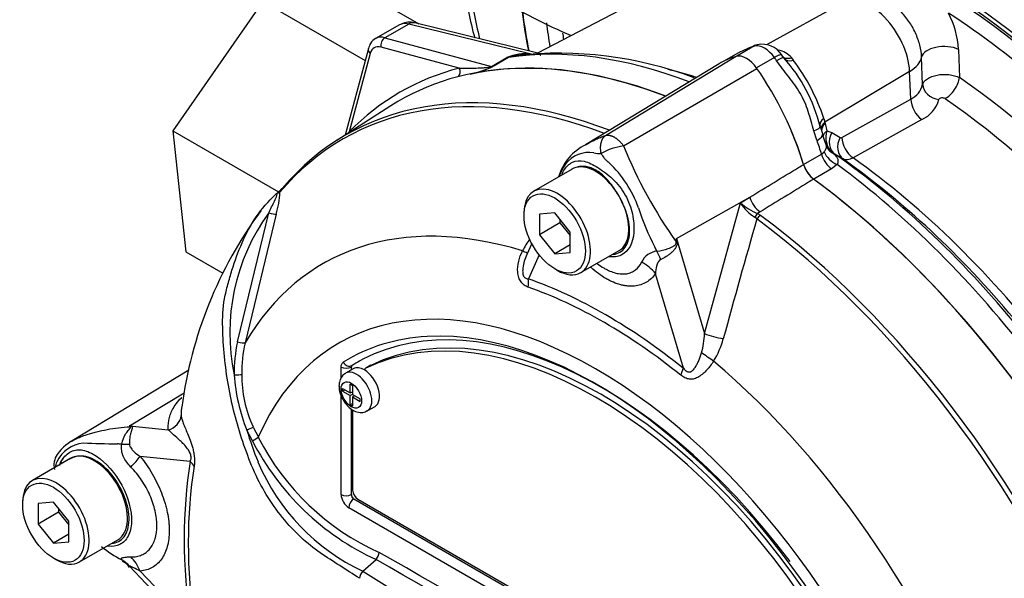
# Model space of a CAD drawing. Units: millimetres. Extents: x 0 to 594, y 0 to 420.
# Drawn here: x 385 to 397, y 363 to 370 of the extents above; entities that cross this region are included whole.
import ezdxf

# ---------------------------------------------------------------- set-up
doc = ezdxf.new("R2010")
doc.units = ezdxf.units.MM
for name, color, linetype in [('II0-55-ADPIMP4-S', 7, 'Continuous'), ('II2-01-STD', 7, 'Continuous'), ('II2-05-STD', 7, 'Continuous'), ('PART5', 7, 'Continuous'), ('TSH-1', 7, 'Continuous')]:
    doc.layers.add(name, color=color, linetype=linetype)

# ---------------------------------------------------------------- blocks, each defined once
blk = doc.blocks.new('SE6')
at = {"layer": 'II0-55-ADPIMP4-S', "color": 7, "linetype": 'Continuous'}
for p, q in [((389.397, 369.882), (390.005, 369.531)), ((388.21, 369.788), (387.173, 368.298)), ((388.21, 369.788), (389.388, 369.108)), ((387.173, 368.298), (388.39, 367.595)), ((387.173, 368.298), (387.323, 366.902)), ((387.323, 366.902), (387.749, 366.656))]:
    blk.add_line(p, q, dxfattribs=at)
at = {"layer": 'II2-01-STD', "color": 7, "linetype": 'Continuous'}
for p, q in [((394.93, 371.05), (391.374, 369.195)), ((394.892, 369.772), (394.011, 369.288)), ((389.89, 369.529), (389.615, 369.371)), ((391.285, 369.187), (389.89, 369.529)), ((391.391, 369.191), (389.96, 369.542)), ((389.784, 369.52), (389.509, 369.361)), ((389.615, 369.371), (390.844, 369.041)), ((389.425, 369.246), (389.158, 368.25)), ((389.446, 369.19), (389.205, 368.288)), ((390.473, 369.021), (389.571, 369.262)), ((393.71, 369.21), (393.526, 369.104)), ((393.872, 369.276), (393.67, 369.159)), ((393.904, 369.289), (393.874, 369.28)), ((396.222, 369.237), (396.234, 368.912)), ((390.844, 369.041), (391.022, 369.144)), ((391.038, 369.142), (390.861, 369.04)), ((394.103, 369.143), (393.897, 369.024)), ((394.21, 369.14), (394.186, 369.176)), ((394.301, 369.138), (394.32, 369.111)), ((395.81, 368.831), (395.798, 369.148)), ((395.66, 368.982), (394.684, 368.4)), ((395.674, 368.664), (395.66, 368.982)), ((394.881, 368.223), (395.674, 368.664)), ((394.67, 368.442), (394.684, 368.4)), ((394.684, 368.4), (394.688, 368.382)), ((395.802, 368.427), (395.009, 367.986)), ((394.593, 368.189), (394.557, 368.298)), ((394.688, 368.382), (394.706, 368.299)), ((394.706, 368.299), (394.764, 368.278)), ((394.764, 368.278), (394.861, 368.221)), ((394.702, 368.124), (394.658, 368.256)), ((394.645, 368.028), (394.676, 368.057)), ((394.439, 367.909), (394.645, 368.028)), ((394.798, 368.031), (394.777, 368.04)), ((394.895, 367.974), (394.798, 368.031)), ((394.761, 367.859), (394.555, 367.74)), ((394.825, 367.909), (394.761, 367.859))]:
    blk.add_line(p, q, dxfattribs=at)
for centre, radius, start, end in [((394.636, 376.112), 7.304, 239.3187, 246.839), ((395.18, 369.177), 1.044, 3.2954, 27.1873), ((389.901, 369.325), 0.225, 74.808, 115.954), ((393.963, 369.028), 0.268, 32.8665, 102.2745), ((391.242, 368.591), 0.595, 84.4465, 111.7387), ((391.615, 364.743), 4.45, 69.4338, 96.2666), ((394.148, 368.427), 0.893, 109.6985, 119.0877), ((393.944, 369.143), 0.151, 103.1728, 118.2746), ((394.104, 368.975), 0.256, 39.4947, 80.5053), ((392.87, 367.923), 1.809, 13.5311, 42.1948), ((392.566, 367.769), 2.209, 17.7196, 37.4129), ((390.28, 370.329), 1.414, 282.9899, 294.2547), ((395.564, 368.893), 0.254, 295.6869, 345.9067), ((395.635, 368.767), 0.379, 296.2024, 343.4114), ((401.005, 370.337), 6.679, 197.3435, 198.1489), ((395.014, 368.221), 0.318, 165.8903, 189.6598), ((394.894, 368.196), 0.194, 188.2173, 233.2036), ((394.869, 368.239), 0.0199, 243.8658, 303.8987), ((394.806, 368.146), 0.105, 192.0949, 222.7229), ((394.85, 368.194), 0.17, 224.6594, 244.7755)]:
    blk.add_arc(centre, radius, start, end, dxfattribs=at)
for centre, major_axis, ratio, start_param, end_param in [((395.767, 362.891), (4.448, -7.704), 0.57735, 0.832254, 2.309339), ((395.767, 362.891), (-4.417, 7.65), 0.57735, 3.974178, 5.4506), ((395.208, 369.216), (0.32, -0.554), 0.57735, 0.837758, 3.12925), ((395.811, 362.896), (-4.375, 7.578), 0.57735, 4.703504, 5.434547), ((396.433, 373.461), (3.729, 6.459), 0.57735, -3.798092, -3.718095), ((395.723, 362.845), (4.315, -7.473), 0.57735, -4.180475, -3.990231), ((389.956, 369.234), (0.176, -0.283), 0.576954, 2.599486, 3.123085), ((389.921, 369.38), (-0.04, -0.162), 0.691741, 3.141593, 3.742422), ((396.713, 373.299), (3.729, 6.459), 0.57735, -3.805985, -3.757057), ((396.838, 373.227), (3.693, 6.396), 0.57735, -3.791555, -3.77812), ((389.676, 369.073), (0.167, -0.289), 0.57735, 2.617994, 3.127081), ((389.63, 369.296), (-0.0216, -0.0805), 0.707107, 3.757072, 5.327869), ((389.505, 369.224), (0.0805, -0.0216), 0.707107, 3.141458, 4.096909), ((389.617, 369.039), (0.125, -0.217), 0.57735, 2.617994, 3.665191), ((394.062, 361.886), (-3.995, 6.92), 0.57735, 5.665098, 6.062522), ((393.937, 369.081), (0.063, -0.199), 0.810017, 3.141469, 3.317562), ((394.872, 367.15), (-1.182, 2.048), 0.57735, -0.145054, -0.126063), ((393.988, 369.021), (-0.141, 0.244), 0.57735, 4.881233, 6.114341), ((396.046, 369.142), (-0.25, -0.009), 0.508938, 3.910943, 6.159772), ((393.781, 361.724), (-3.995, 6.92), 0.57735, 5.66363, 6.096392), ((391.006, 369.218), (0.0417, -0.0722), 0.57735, 5.759587, 6.062522), ((391.405, 369.249), (0.0092, 0.0828), 0.489207, 3.374434, 3.497315), ((393.104, 368.171), (-1.182, 2.048), 0.57735, -1.444733, -1.425742), ((394.038, 369.023), (-0.172, -0.117), 0.102658, 3.141529, 4.093149), ((394.038, 369.023), (-0.172, -0.117), 0.102658, 3.043329, 3.141529), ((394.349, 369.23), (0.132, 0.101), 0.561413, 3.023392, 4.108822), ((395.301, 369.161), (0.5, 0.022), 0.546343, 5.490396, 6.156329), ((393.826, 361.75), (4.037, -6.992), 0.57735, 2.983841, 3.299344), ((390.414, 368.987), (-0.021, 0.0806), 0.806358, 3.612892, 4.931008), ((390.829, 369.116), (0.0417, -0.0722), 0.57735, 5.759587, 6.062522), ((394.399, 362.081), (3.856, -6.678), 0.57735, -3.706321, -3.644582), ((396.087, 368.833), (-0.118, -0.172), 0.51958, 0.793948, 2.364745), ((395.704, 362.834), (-3.928, 6.803), 0.57735, 4.022628, 5.40215), ((396.017, 368.823), (0.204, -0.042), 0.793474, 3.346877, 4.782872), ((395.823, 368.59), (0.101, -0.182), 0.605298, 3.98891, 5.396573), ((395.551, 362.746), (3.827, -6.629), 0.57735, 0.881036, 2.260557), ((394.789, 368.394), (0.161, 0.044), 0.587147, 2.228266, 3.140912), ((394.803, 368.34), (0.161, 0.042), 0.663455, 2.218665, 3.004765), ((389.146, 368.254), (0.0593, -0.0585), 0.806358, 1.267416, 1.352177), ((392.897, 368.052), (1.182, -2.048), 0.57735, 1.182897, 1.359746), ((394.43, 368.287), (-0.2, -0.059), 0.153256, 2.218239, 3.170937), ((394.789, 368.394), (0.161, 0.044), 0.587147, 3.140912, 3.177418), ((394.808, 368.323), (0.161, 0.042), 0.662131, 2.220727, 2.990706), ((394.826, 368.239), (0.164, 0.029), 0.625338, 2.271275, 2.904891), ((394.913, 368.204), (-0.106, -0.18), 0.801837, 4.768362, 6.21263), ((394.462, 368.187), (-0.197, -0.069), 0.25187, 2.210034, 3.141747), ((393.104, 368.171), (1.182, -2.048), 0.57735, 1.182897, 1.257205), ((394.834, 368.211), (0.156, 0.06), 0.078411, -3.722766, -3.50459), ((395.01, 368.147), (-0.106, -0.18), 0.801831, 4.768602, 6.211159), ((395.03, 368.148), (0.101, -0.182), 0.605287, 3.988898, 5.394841), ((394.844, 368.067), (0.157, -0.138), 0.695602, 4.098567, 5.15231), ((394.781, 368.016), (0.104, -0.18), 0.57735, 4.324489, 5.360444), ((394.187, 361.958), (-3.958, 6.856), 0.57735, 4.973372, 5.388409), ((394.28, 362.012), (-3.892, 6.741), 0.57735, 5.009438, 5.385977), ((394.399, 362.081), (-3.856, 6.678), 0.57735, 4.933725, 5.385785), ((394.575, 367.897), (0.104, -0.18), 0.57735, 4.324489, 5.360444), ((394.062, 361.886), (-3.995, 6.92), 0.57735, 4.933053, 5.362343), ((393.781, 361.724), (-3.995, 6.92), 0.57735, 4.899182, 5.360444)]:
    blk.add_ellipse(centre, major_axis=major_axis, ratio=ratio, start_param=start_param, end_param=end_param, dxfattribs=at)
for points, knots in [([(395.798, 369.148), (395.796, 369.192), (395.789, 369.238), (395.771, 369.309), (395.764, 369.333), (395.747, 369.38), (395.737, 369.403), (395.716, 369.45), (395.704, 369.473), (395.679, 369.517), (395.666, 369.539), (395.637, 369.58), (395.622, 369.6), (395.59, 369.639), (395.573, 369.657), (395.54, 369.69), (395.523, 369.705), (395.487, 369.734), (395.469, 369.747), (395.433, 369.77), (395.415, 369.779), (395.397, 369.788), (395.396, 369.788), (395.396, 369.788)], [0, 0, 0, 0, 0.125, 0.125, 0.1875, 0.1875, 0.25, 0.25, 0.3125, 0.3125, 0.375, 0.375, 0.4375, 0.4375, 0.5, 0.5, 0.5625, 0.5625, 0.625, 0.625, 0.6875, 0.6875, 0.6884763, 0.6884763, 0.6884763, 0.6884763]), ([(389.514, 369.362), (389.512, 369.362), (389.486, 369.354), (389.449, 369.31), (389.433, 369.269), (389.425, 369.246)], [0, 0, 0, 0, 0.034991, 0.563173, 1, 1, 1, 1]), ([(391.13, 369.168), (391.119, 369.166), (391.109, 369.165), (391.087, 369.16), (391.076, 369.158), (391.056, 369.151), (391.046, 369.147), (391.038, 369.142)], [0.6232774, 0.6232774, 0.6232774, 0.6232774, 0.75, 0.75, 0.875, 0.875, 1, 1, 1, 1]), ([(394.186, 369.175), (394.186, 369.176), (394.185, 369.176), (394.18, 369.178), (394.175, 369.177), (394.164, 369.173), (394.16, 369.171), (394.15, 369.168), (394.145, 369.165), (394.129, 369.157), (394.117, 369.151), (394.103, 369.143)], [0.1470484, 0.1470484, 0.1470484, 0.1470484, 0.25, 0.25, 0.5, 0.5, 0.625, 0.625, 0.75, 0.75, 1, 1, 1, 1]), ([(394.557, 368.298), (394.535, 368.371), (394.516, 368.447), (394.48, 368.558), (394.467, 368.594), (394.436, 368.665), (394.419, 368.699), (394.361, 368.798), (394.315, 368.86), (394.243, 368.951), (394.22, 368.981), (394.173, 369.043), (394.15, 369.074), (394.128, 369.106)], [0, 0, 0, 0, 0.25, 0.25, 0.375, 0.375, 0.5, 0.5, 0.75, 0.75, 0.875, 0.875, 1, 1, 1, 1]), ([(394.301, 369.138), (394.288, 369.133), (394.275, 369.131), (394.25, 369.129), (394.239, 369.13), (394.221, 369.135), (394.214, 369.138), (394.208, 369.143)], [0, 0, 0, 0, 0.25, 0.25, 0.5, 0.5, 0.691774, 0.691774, 0.691774, 0.691774]), ([(390.473, 369.021), (390.5, 369.02), (390.528, 369.02), (390.584, 369.02), (390.613, 369.02), (390.673, 369.022), (390.704, 369.023), (390.754, 369.026), (390.77, 369.027), (390.797, 369.03), (390.806, 369.031), (390.82, 369.034), (390.825, 369.035), (390.835, 369.037), (390.841, 369.039), (390.844, 369.041)], [0, 0, 0, 0, 0.25, 0.25, 0.5, 0.5, 0.75, 0.75, 0.875, 0.875, 0.9375, 0.9375, 0.96875, 0.96875, 1, 1, 1, 1]), ([(395.81, 368.831), (395.813, 368.843), (395.819, 368.855), (395.833, 368.872), (395.838, 368.878), (395.85, 368.888), (395.857, 368.893), (395.879, 368.908), (395.896, 368.916), (395.934, 368.931), (395.955, 368.937), (395.988, 368.943), (395.999, 368.945), (396.021, 368.947), (396.033, 368.948), (396.068, 368.949), (396.091, 368.949), (396.136, 368.944), (396.158, 368.939), (396.199, 368.928), (396.218, 368.921), (396.234, 368.912)], [0, 0, 0, 0, 0.125, 0.125, 0.1875, 0.1875, 0.25, 0.25, 0.375, 0.375, 0.5, 0.5, 0.5625, 0.5625, 0.625, 0.625, 0.75, 0.75, 0.875, 0.875, 1, 1, 1, 1]), ([(396.068, 368.669), (396.063, 368.672), (396.056, 368.675), (396.041, 368.678), (396.033, 368.679), (396.019, 368.677), (396.012, 368.674), (396.002, 368.668), (395.999, 368.664), (395.998, 368.659)], [0, 0, 0, 0, 0.25, 0.25, 0.5, 0.5, 0.75, 0.75, 1, 1, 1, 1]), ([(394.676, 368.057), (394.683, 368.068), (394.69, 368.077), (394.699, 368.094), (394.702, 368.101), (394.704, 368.113), (394.704, 368.118), (394.702, 368.124)], [0, 0, 0, 0, 0.25, 0.25, 0.5, 0.5, 0.6997068, 0.6997068, 0.6997068, 0.6997068]), ([(394.777, 368.04), (394.789, 368.03), (394.799, 368.021), (394.817, 368.001), (394.824, 367.991), (394.831, 367.976), (394.832, 367.97), (394.835, 367.959), (394.835, 367.954), (394.835, 367.936), (394.831, 367.923), (394.825, 367.909)], [0, 0, 0, 0, 0.25, 0.25, 0.5, 0.5, 0.625, 0.625, 0.75, 0.75, 1, 1, 1, 1]), ([(395.009, 367.986), (394.998, 367.98), (394.987, 367.975), (394.966, 367.968), (394.956, 367.965), (394.936, 367.963), (394.927, 367.964), (394.91, 367.967), (394.902, 367.97), (394.895, 367.974)], [0, 0, 0, 0, 0.25, 0.25, 0.5, 0.5, 0.75, 0.75, 1, 1, 1, 1])]:
    blk.add_open_spline(points, degree=3, knots=knots, dxfattribs=at)
blk.add_open_spline([(389.198, 368.276), (389.2, 368.28), (389.203, 368.284), (389.205, 368.288)], degree=3, dxfattribs=at)
at = {"layer": 'II2-05-STD', "color": 7, "linetype": 'Continuous'}
blk.add_arc((394.426, 370.408), 3.916, 186.2655, 195.381, dxfattribs=at)
for centre, start_param, end_param in [((395.823, 373.813), -3.794858, -3.67818), ((396.433, 373.461), -3.800852, -3.719032)]:
    blk.add_ellipse(centre, major_axis=(3.732, 6.465), ratio=0.57735, start_param=start_param, end_param=end_param, dxfattribs=at)
at = {"layer": 'PART5', "color": 7, "linetype": 'Continuous'}
for p, q in [((393.468, 369.072), (391.927, 368.138)), ((392.157, 368.245), (393.661, 369.157)), ((392.365, 368.125), (393.901, 369.018)), ((389.685, 368.586), (389.061, 368.188)), ((391.772, 367.858), (391.33, 367.602)), ((392.976, 367.056), (393.819, 367.533)), ((393.712, 367.468), (393.819, 367.533)), ((393.298, 365.961), (393.712, 367.468)), ((387.918, 365.866), (388.278, 367.353)), ((388.362, 367.336), (388.005, 365.854)), ((391.218, 367.354), (391.218, 367.32)), ((391.572, 367.352), (391.395, 367.336)), ((391.395, 367.336), (391.395, 367.101)), ((391.748, 367.132), (391.572, 367.352)), ((391.631, 367.279), (391.631, 367.237)), ((393.901, 367.284), (393.878, 367.302)), ((393.937, 367.364), (393.909, 367.346)), ((393.909, 367.346), (393.943, 367.325)), ((391.631, 367.237), (391.395, 367.101)), ((391.631, 367.237), (391.748, 367.09)), ((391.395, 367.101), (391.572, 366.881)), ((391.748, 366.896), (391.748, 367.132)), ((392.976, 367.056), (393.298, 365.961)), ((391.307, 366.999), (391.251, 366.873)), ((391.748, 366.983), (391.572, 366.881)), ((391.872, 366.664), (392.314, 366.919)), ((391.391, 366.869), (391.268, 366.593)), ((391.572, 366.881), (391.748, 366.896)), ((391.572, 366.708), (391.601, 366.691)), ((393.054, 365.562), (392.733, 366.652)), ((389.112, 365.45), (389.112, 365.576)), ((389.252, 365.555), (389.163, 365.504)), ((389.229, 365.576), (389.228, 365.575)), ((389.228, 365.575), (389.228, 365.542)), ((389.229, 365.576), (389.229, 365.542)), ((389.237, 365.594), (389.238, 365.595)), ((389.453, 365.595), (389.394, 365.561)), ((389.455, 365.596), (389.396, 365.562)), ((387.358, 365.539), (386.015, 364.725)), ((389.126, 365.298), (389.126, 365.329)), ((389.126, 365.329), (389.216, 365.277)), ((389.216, 365.277), (389.216, 365.38)), ((389.216, 365.38), (389.243, 365.365)), ((389.243, 365.365), (389.243, 365.261)), ((386.673, 364.898), (387.303, 365.279)), ((389.112, 364.107), (389.112, 365.249)), ((389.126, 365.298), (389.153, 365.313)), ((389.126, 365.298), (389.216, 365.246)), ((389.216, 365.277), (389.243, 365.292)), ((389.243, 365.261), (389.216, 365.246)), ((389.216, 365.142), (389.216, 365.246)), ((389.239, 365.29), (389.243, 365.288)), ((389.243, 365.261), (389.332, 365.209)), ((389.243, 365.231), (389.269, 365.246)), ((389.243, 365.231), (389.243, 365.127)), ((389.243, 365.231), (389.332, 365.179)), ((389.266, 365.248), (389.266, 365.244)), ((389.216, 365.142), (389.243, 365.157)), ((389.216, 365.142), (389.243, 365.127)), ((389.332, 365.179), (389.332, 365.209)), ((389.413, 365.071), (389.502, 365.122)), ((389.228, 365.096), (389.228, 364.107)), ((389.229, 365.095), (389.229, 364.107)), ((389.244, 365.084), (389.244, 364.157)), ((386.673, 364.898), (387.121, 364.851)), ((388.097, 364.884), (388.158, 364.767)), ((388.089, 364.725), (388.024, 364.848)), ((387.371, 364.486), (386.797, 364.546)), ((385.998, 364.524), (385.556, 364.268)), ((389.228, 364.107), (389.229, 364.107)), ((385.443, 364.02), (385.443, 363.986)), ((385.797, 364.018), (385.62, 364.002)), ((385.62, 364.002), (385.62, 363.766)), ((385.974, 363.798), (385.797, 364.018)), ((389.259, 364.056), (389.258, 364.056)), ((389.258, 364.056), (394.944, 360.773)), ((389.259, 364.056), (394.945, 360.773)), ((389.303, 364.054), (394.783, 360.891)), ((385.856, 363.903), (385.62, 363.766)), ((385.856, 363.945), (385.856, 363.903)), ((385.856, 363.903), (385.974, 363.756)), ((394.886, 360.671), (389.2, 363.954)), ((385.62, 363.766), (385.797, 363.547)), ((385.974, 363.562), (385.974, 363.798)), ((385.974, 363.649), (385.797, 363.547)), ((385.797, 363.547), (385.974, 363.562)), ((386.097, 363.33), (386.539, 363.585)), ((385.797, 363.374), (385.826, 363.357)), ((389.362, 363.222), (389.514, 363.357)), ((389.514, 363.357), (389.515, 363.357)), ((386.673, 363.28), (387.329, 362.592)), ((386.797, 363.224), (387.371, 362.622))]:
    blk.add_line(p, q, dxfattribs=at)
for centre, radius, start, end in [((392.182, 367.605), 0.589, 115.035, 163.8922), ((391.97, 367.701), 0.348, 81.3846, 142.1964), ((392.466, 367.395), 0.736, 97.8659, 119.1857), ((397.349, 370.138), 5.375, 201.9935, 215.4685), ((392.082, 368.26), 0.223, 254.4289, 276.3437), ((392.158, 367.592), 0.564, 145.2206, 160.9709), ((391.265, 366.952), 1.353, 19.8999, 46.3615), ((394.763, 368.009), 0.338, 196.6732, 231.9968), ((387.469, 367.623), 0.938, 342.1446, 358.1202), ((388.187, 367.826), 0.308, 310.3161, 318.8937), ((389.055, 366.867), 0.986, 132.736, 133.9746), ((391.255, 366.95), 1.213, 22.668, 31.4918), ((392.091, 364.494), 4.853, 143.5916, 172.6653), ((394.752, 368.064), 2.308, 196.4107, 208.6248), ((394.166, 367.758), 0.54, 212.5867, 237.6787), ((394.207, 368.049), 0.764, 229.5851, 247.012), ((390.185, 365.971), 2.356, 144.0591, 191.8671), ((476.951, 343.243), 86.459, 163.85555, 164.8073), ((392.171, 366.419), 1.089, 144.4885, 152.8617), ((388.182, 367.681), 4.835, 352.1233, 352.5679), ((381.492, 365.484), 11.591, 7.6049, 7.7929), ((356.767, 348.984), 40.201, 26.4832, 26.559), ((392.771, 366.694), 0.218, 95.6156, 155.6184), ((392.366, 365.995), 0.933, 343.9909, 357.9023), ((392.669, 366.115), 0.871, 327.3327, 345.7717), ((389.556, 365.508), 1.677, 167.6866, 180.7612), ((389.582, 365.5), 1.616, 167.3522, 180.2767), ((389.249, 365.577), 0.0209, 126.8693, 185.867), ((389.251, 365.578), 0.0212, 127.4173, 185.3189), ((390.089, 365.651), 2.216, 184.2794, 201.2573), ((389.41, 365.486), 1.444, 179.7472, 204.6035), ((389.396, 365.361), 0.309, 181.0664, 212.2475), ((385.763, 364.186), 1.156, 37.4029, 38.0566), ((385.927, 362.241), 2.76, 73.8913, 74.3253), ((392.646, 366.289), 4.841, 197.3113, 201.9118), ((390.738, 366.081), 2.896, 206.9883, 245.7966), ((386.182, 364.32), 0.382, 96.3212, 154.5734), ((386.27, 364.265), 0.526, 113.0131, 144.7348), ((387.296, 400.314), 35.632, 268.1404, 268.775), ((386.38, 360.865), 3.828, 86.917, 87.6913), ((390.784, 366.105), 3.027, 207.119, 245.2121), ((386.034, 364.444), 0.231, 147.0491, 192.6197), ((386.112, 364.307), 0.244, 98.3792, 124.2199), ((386.602, 364.195), 0.818, 159.3151, 164.2167), ((390.407, 365.433), 2.446, 202.8844, 244.6977), ((387.243, 364.607), 1.416, 230.9733, 242.3285), ((389.421, 363.447), 0.129, 316.062, 357.065), ((-168.833, -609.465), 1121.756, 59.852999, 60.147001), ((386.548, 363.2), 0.143, 27.6606, 71.7194), ((-28.339, -366.142), 840.697, 59.803836, 60.196164), ((389.452, 363.131), 0.128, 134.6625, 175.5994), ((444.245, 452.487), 104.788, 238.41539, 241.58461)]:
    blk.add_arc(centre, radius, start, end, dxfattribs=at)
for centre, major_axis, ratio, start_param, end_param in [((393.781, 361.724), (3.997, -6.922), 0.57735, 2.521457, 3.166888), ((394.665, 367.031), (1.183, -2.049), 0.57735, 2.999696, 3.153936), ((393.781, 368.902), (-0.142, 0.245), 0.57735, 4.854286, 6.141288), ((392.897, 368.052), (1.183, -2.049), 0.57735, 1.184095, 1.712693), ((393.101, 361.331), (3.968, -6.873), 0.57735, 2.527663, 3.347072), ((393.141, 361.354), (3.98, -6.894), 0.57735, 2.523654, 3.347072), ((392.043, 367.388), (0.271, -0.469), 0.57735, 2.986636, 3.141593), ((392.043, 367.388), (-0.271, 0.469), 0.57735, 4.79792, 6.128229), ((393.781, 361.724), (3.997, -6.922), 0.57735, 0.922718, 2.218875), ((388.483, 367.57), (0.0637, -0.0537), 0.79932, 3.157099, 3.64607), ((388.483, 367.57), (0.0637, -0.0537), 0.79932, 2.896426, 3.157099), ((391.601, 367.133), (0.271, -0.469), 0.57735, 0, 3.926991), ((392.043, 367.388), (0.271, -0.469), 0.57735, 1.30902, 1.656327), ((393.952, 367.517), (0.109, -0.178), 0.553988, 4.30036, 5.345427), ((392.043, 367.388), (-0.271, 0.469), 0.57735, 3.141593, 4.450613), ((392.302, 360.87), (3.403, -5.894), 0.57735, 2.586869, 3.45982), ((388.285, 367.358), (0.0806, -0.0214), 0.076459, 4.635871, 5.992059), ((393.903, 367.284), (0.0367, 0.0748), 0.362522, 0.804094, 1.510959), ((393.937, 367.263), (-0.0497, -0.0669), 0.489153, 4.024728, 4.774371), ((393.101, 361.331), (3.968, -6.873), 0.57735, 1.365317, 2.213158), ((393.141, 361.354), (-3.98, 6.894), 0.57735, 4.506909, 5.354751), ((391.074, 366.986), (-0.187, 0.093), 0.04289, -3.935359, -3.208338), ((393.24, 366.982), (-0.415, 0.036), 0.043713, -0.893444, -0.861935), ((392.676, 366.655), (-0.1, 0.404), 0.384296, -1.257357, -0.982447), ((391.601, 367.133), (0.271, -0.469), 0.57735, 5.497787, 6.283185), ((392.439, 366.482), (0.342, -0.239), 0.788273, 1.217635, 1.722644), ((391.121, 366.508), (0.069, 0.196), 0.677139, 4.898373, 5.381138), ((392.161, 360.788), (-3.3, 5.715), 0.57735, 5.305291, 5.690283), ((392.043, 360.72), (2.961, -5.129), 0.57735, 1.167622, 3.544767), ((392.144, 360.779), (-3.251, 5.631), 0.57735, 5.305291, 5.690283), ((392.101, 360.754), (2.813, -4.871), 0.57735, 1.775453, 3.160214), ((392.043, 360.72), (-2.76, 4.781), 0.57735, 4.75253, 6.243044), ((392.102, 360.754), (-2.76, 4.781), 0.57735, 4.75253, 6.243044), ((392.043, 360.72), (2.854, -4.944), 0.57735, 1.552175, 2.858008), ((392.043, 360.72), (2.854, -4.944), 0.57735, 2.858008, 3.160214), ((393.432, 365.945), (-0.201, 0.053), 0.116955, 0.875903, 2.017716), ((387.926, 365.873), (0.0814, -0.0177), 0.098884, 4.632998, 6.052417), ((393.322, 365.688), (-0.174, 0.115), 0.044497, 4.261165, 5.09072), ((389.17, 365.61), (-0.0833, 0), 0.57735, 0.785398, 2.338741), ((389.195, 365.666), (-0.044, 0.0708), 0.816355, 1.544469, 3.097812), ((392.102, 360.754), (2.812, -4.871), 0.57735, 3.12925, 3.160212), ((389.377, 365.339), (0.125, -0.217), 0.57735, 2.341199, 3.141593), ((389.436, 365.489), (0.0417, -0.0722), 0.57735, 3.101452, 3.625902), ((389.495, 365.523), (0.0417, -0.0722), 0.57735, 3.101452, 3.141593), ((392.906, 365.477), (0.13, 0.162), 0.456234, 5.094399, 5.577165), ((392.302, 360.87), (-3.403, 5.894), 0.57735, 4.394162, 5.267112), ((387.888, 365.493), (0.0833, 0.0012), 0.084204, 4.610592, 5.920461), ((389.288, 365.288), (0.125, -0.217), 0.57735, 0.000834, 3.150126), ((389.377, 365.339), (-0.125, 0.217), 0.57735, 3.141593, 5.482791), ((387.063, 365.039), (0.208, 0.016), 0.942749, 4.925221, 6.084573), ((386.568, 365.264), (-0.284, -0.305), 0.923889, 1.074155, 1.105663), ((388.033, 364.856), (0.0753, 0.0357), 0.03891, 4.575182, 5.707017), ((388.099, 364.733), (0.0714, 0.0429), 0.02522, 4.569638, 5.667481), ((386.362, 364.731), (0.416, -0.029), 0.081527, -0.995849, -0.720939), ((386.268, 364.054), (0.271, -0.469), 0.57735, 2.879817, 3.141593), ((386.268, 364.054), (-0.271, 0.469), 0.57735, 3.141593, 6.021409), ((386.502, 364.376), (0.324, 0.261), 0.21282, -1.137166, -0.632157), ((392.161, 360.788), (-3.434, 5.949), 0.57735, 0.618425, 0.952371), ((392.148, 360.781), (-3.392, 5.875), 0.57735, 0.618425, 0.952371), ((387.224, 364.401), (0.206, -0.033), 0.665275, 0.461393, 0.884042), ((385.826, 363.799), (0.271, -0.469), 0.57735, 0, 3.926991), ((389.2, 364.056), (0.062, -0.108), 0.577526, 3.927143, 5.497635), ((389.17, 364.141), (0.0833, 0), 0.57735, 3.926991, 5.480334), ((389.259, 364.09), (-0.0208, 0.0361), 0.618528, 0.78555, 2.356042), ((389.259, 364.09), (-0.0208, 0.0361), 0.577526, 0.78555, 2.356042), ((389.303, 364.122), (-0.0417, 0.0722), 0.57735, 0.785398, 2.356194), ((389.259, 363.988), (0.0417, 0.0722), 0.57735, 0.802851, 2.356194), ((385.826, 363.799), (0.271, -0.469), 0.57735, 5.497787, 6.283185), ((386.362, 363.008), (0.399, 0.121), 0.966014, 0.442597, 0.718873), ((386.502, 363.054), (-0.037, 0.415), 0.788564, 5.063901, 5.570345)]:
    blk.add_ellipse(centre, major_axis=major_axis, ratio=ratio, start_param=start_param, end_param=end_param, dxfattribs=at)
for centre, major_axis in [((391.572, 367.116), (-0.25, 0.433)), ((389.229, 365.254), (-0.083, 0.144)), ((385.797, 363.782), (-0.25, 0.433))]:
    blk.add_ellipse(centre, major_axis=major_axis, ratio=0.57735, dxfattribs=at)
for points, knots in [([(391.932, 368.141), (391.937, 368.144), (391.943, 368.147), (391.979, 368.169), (392.012, 368.185), (392.064, 368.208), (392.081, 368.216), (392.107, 368.226), (392.117, 368.23), (392.136, 368.237), (392.146, 368.241), (392.157, 368.245)], [0.727927, 0.727927, 0.727927, 0.727927, 0.75, 0.75, 0.875, 0.875, 0.9375, 0.9375, 0.96875, 0.96875, 1, 1, 1, 1]), ([(392.107, 368.038), (392.106, 368.041), (392.105, 368.046), (392.104, 368.053), (392.103, 368.061), (392.102, 368.069), (392.102, 368.077), (392.101, 368.085), (392.101, 368.094), (392.101, 368.102), (392.101, 368.111), (392.101, 368.12), (392.102, 368.128), (392.103, 368.137), (392.104, 368.146), (392.106, 368.155), (392.108, 368.164), (392.11, 368.173), (392.113, 368.181), (392.116, 368.19), (392.119, 368.198), (392.123, 368.206), (392.128, 368.213), (392.132, 368.221), (392.138, 368.227), (392.144, 368.234), (392.15, 368.24), (392.154, 368.243), (392.157, 368.245)], [0, 0, 0, 0, 0.027104, 0.055109, 0.084017, 0.113828, 0.144542, 0.176161, 0.208686, 0.242117, 0.276455, 0.311701, 0.347856, 0.384922, 0.422898, 0.461787, 0.501589, 0.542304, 0.583936, 0.626483, 0.669948, 0.714332, 0.759636, 0.805862, 0.853009, 0.901081, 0.950077, 1, 1, 1, 1]), ([(392.157, 368.245), (392.159, 368.246), (392.165, 368.247), (392.173, 368.248), (392.182, 368.248), (392.191, 368.248), (392.2, 368.247), (392.21, 368.245), (392.22, 368.242), (392.229, 368.239), (392.239, 368.235), (392.25, 368.23), (392.26, 368.225), (392.27, 368.219), (392.28, 368.212), (392.29, 368.204), (392.3, 368.196), (392.31, 368.187), (392.32, 368.178), (392.329, 368.168), (392.339, 368.158), (392.348, 368.147), (392.357, 368.136), (392.362, 368.129), (392.365, 368.125)], [0, 0, 0, 0, 0.045264, 0.090545, 0.135843, 0.18116, 0.226493, 0.271845, 0.317215, 0.362603, 0.408009, 0.453433, 0.498876, 0.544337, 0.589817, 0.635316, 0.680834, 0.726371, 0.771927, 0.817503, 0.863097, 0.908712, 0.954346, 1, 1, 1, 1]), ([(391.656, 367.799), (391.661, 367.812), (391.668, 367.825), (391.701, 367.884), (391.738, 367.917), (391.818, 367.956), (391.862, 367.96), (391.96, 367.936), (392.013, 367.909), (392.126, 367.839), (392.186, 367.796), (392.295, 367.69), (392.345, 367.627), (392.422, 367.489), (392.45, 367.413), (392.482, 367.267), (392.488, 367.196), (392.475, 367.004), (392.423, 366.906), (392.298, 366.846), (392.251, 366.84), (392.2, 366.847)], [0.2965542, 0.2965542, 0.2965542, 0.2965542, 0.3125, 0.3125, 0.375, 0.375, 0.4375, 0.4375, 0.5, 0.5, 0.5625, 0.5625, 0.625, 0.625, 0.6875, 0.6875, 0.75, 0.75, 0.875, 0.875, 0.9358758, 0.9358758, 0.9358758, 0.9358758]), ([(392.199, 367.931), (392.199, 367.931), (392.199, 367.932), (392.198, 367.932), (392.197, 367.932), (392.195, 367.934), (392.193, 367.935), (392.189, 367.937), (392.186, 367.939), (392.179, 367.945), (392.175, 367.949), (392.162, 367.961), (392.154, 367.97), (392.132, 367.998), (392.119, 368.018), (392.107, 368.038)], [0, 0, 0, 0, 0.007812, 0.007812, 0.015625, 0.03125, 0.0625, 0.0625, 0.125, 0.125, 0.25, 0.25, 0.5, 0.5, 1, 1, 1, 1]), ([(392.29, 367.584), (392.274, 367.61), (392.256, 367.636), (392.221, 367.685), (392.202, 367.708), (392.162, 367.752), (392.142, 367.773), (392.1, 367.809), (392.078, 367.825), (392.046, 367.845), (392.034, 367.851), (392.013, 367.862), (392.002, 367.866), (391.97, 367.878), (391.95, 367.883), (391.919, 367.887), (391.909, 367.888), (391.889, 367.889), (391.88, 367.888), (391.852, 367.886), (391.834, 367.882), (391.817, 367.876)], [0, 0, 0, 0, 0.125, 0.125, 0.25, 0.25, 0.375, 0.375, 0.5, 0.5, 0.5625, 0.5625, 0.625, 0.625, 0.75, 0.75, 0.8125, 0.8125, 0.875, 0.875, 1, 1, 1, 1]), ([(393.819, 367.533), (394.006, 367.647), (394.193, 367.761), (394.38, 367.876), (394.4, 367.888), (394.42, 367.9), (394.44, 367.912)], [0, 0, 0, 0, 0.904625, 0.904625, 0.904625, 1, 1, 1, 1]), ([(394.555, 367.742), (394.535, 367.73), (394.516, 367.718), (394.496, 367.706), (394.31, 367.592), (394.124, 367.478), (393.937, 367.364)], [0, 0, 0, 0, 0.095792, 0.095792, 0.095792, 1, 1, 1, 1]), ([(388.407, 367.593), (388.404, 367.591), (388.399, 367.588), (388.392, 367.584), (388.389, 367.582), (388.383, 367.58), (388.38, 367.578), (388.376, 367.578), (388.374, 367.578), (388.371, 367.576), (388.369, 367.575), (388.366, 367.573), (388.364, 367.571), (388.363, 367.57)], [0, 0, 0, 0, 0.25, 0.25, 0.375, 0.375, 0.5, 0.5, 0.625, 0.625, 0.75, 0.75, 0.8296421, 0.8296421, 0.8296421, 0.8296421]), ([(389.324, 363.141), (389.248, 363.189), (389.172, 363.238), (389.02, 363.336), (388.945, 363.384), (388.795, 363.487), (388.721, 363.547), (388.575, 363.683), (388.504, 363.759), (388.303, 364.005), (388.185, 364.198), (388.053, 364.505), (388.015, 364.61), (387.943, 364.822), (387.911, 364.929), (387.827, 365.254), (387.79, 365.476), (387.756, 365.809), (387.749, 365.92), (387.745, 366.142), (387.749, 366.253), (387.779, 366.419), (387.793, 366.474), (387.822, 366.583), (387.838, 366.638), (387.887, 366.799), (387.926, 366.905), (388.016, 367.112), (388.07, 367.213), (388.199, 367.4), (388.272, 367.486), (388.356, 367.563)], [0, 0, 0, 0, 0.0625, 0.0625, 0.125, 0.125, 0.1875, 0.1875, 0.25, 0.25, 0.375, 0.375, 0.4375, 0.4375, 0.5, 0.5, 0.625, 0.625, 0.6875, 0.6875, 0.75, 0.75, 0.78125, 0.78125, 0.8125, 0.8125, 0.875, 0.875, 0.9375, 0.9375, 1, 1, 1, 1]), ([(388.278, 367.353), (388.3, 367.399), (388.323, 367.444), (388.354, 367.511), (388.365, 367.533), (388.375, 367.563), (388.377, 367.573), (388.371, 367.577), (388.363, 367.571), (388.356, 367.563)], [0, 0, 0, 0, 0.5, 0.5, 0.75, 0.75, 0.875, 0.875, 1, 1, 1, 1]), ([(392.246, 366.874), (392.303, 366.881), (392.35, 366.909), (392.418, 367.005), (392.436, 367.075), (392.434, 367.237), (392.412, 367.328), (392.375, 367.418)], [0.6319731, 0.6319731, 0.6319731, 0.6319731, 0.75, 0.75, 0.875, 0.875, 1, 1, 1, 1]), ([(391.264, 366.498), (391.249, 366.503), (391.235, 366.51), (391.214, 366.525), (391.207, 366.531), (391.195, 366.543), (391.189, 366.55), (391.173, 366.572), (391.165, 366.589), (391.152, 366.627), (391.148, 366.647), (391.142, 366.71), (391.147, 366.753), (391.167, 366.836), (391.182, 366.876), (391.202, 366.915)], [0, 0, 0, 0, 0.125, 0.125, 0.1875, 0.1875, 0.25, 0.25, 0.375, 0.375, 0.5, 0.5, 0.75, 0.75, 1, 1, 1, 1]), ([(392.75, 366.911), (392.792, 366.917), (392.837, 366.927), (392.9, 366.949), (392.92, 366.958), (392.948, 366.974), (392.956, 366.979), (392.97, 366.996), (392.973, 367.008), (392.971, 367.019)], [0, 0, 0, 0, 0.5, 0.5, 0.75, 0.75, 0.875, 0.875, 1, 1, 1, 1]), ([(392.981, 367.018), (392.982, 367.012), (392.982, 367.006), (392.982, 366.993), (392.981, 366.987), (392.976, 366.969), (392.97, 366.958), (392.957, 366.937), (392.949, 366.928), (392.933, 366.91), (392.924, 366.901), (392.906, 366.884), (392.896, 366.877), (392.876, 366.862), (392.866, 366.855), (392.835, 366.836), (392.814, 366.825), (392.793, 366.816)], [0, 0, 0, 0, 0.0625, 0.0625, 0.125, 0.125, 0.25, 0.25, 0.375, 0.375, 0.5, 0.5, 0.625, 0.625, 0.75, 0.75, 1, 1, 1, 1]), ([(391.251, 366.873), (391.228, 366.824), (391.211, 366.772), (391.203, 366.701), (391.202, 366.686), (391.204, 366.654), (391.207, 366.638), (391.219, 366.612), (391.229, 366.603), (391.248, 366.594), (391.258, 366.592), (391.268, 366.593)], [0.0618434, 0.0618434, 0.0618434, 0.0618434, 0.5, 0.5, 0.625, 0.625, 0.75, 0.75, 0.875, 0.875, 1, 1, 1, 1]), ([(392.793, 366.816), (392.785, 366.813), (392.779, 366.807), (392.769, 366.795), (392.765, 366.789), (392.755, 366.768), (392.75, 366.754), (392.738, 366.711), (392.735, 366.682), (392.733, 366.652)], [0, 0, 0, 0, 0.125, 0.125, 0.25, 0.25, 0.5, 0.5, 1, 1, 1, 1]), ([(392.733, 366.652), (392.704, 366.611), (392.669, 366.578), (392.608, 366.541), (392.586, 366.532), (392.541, 366.517), (392.517, 366.512), (392.467, 366.507), (392.442, 366.507), (392.401, 366.51), (392.388, 366.512), (392.36, 366.517), (392.346, 366.52), (392.305, 366.531), (392.277, 366.541), (392.234, 366.559), (392.219, 366.565), (392.19, 366.58), (392.176, 366.588), (392.103, 366.63), (392.046, 366.671), (391.988, 366.723), (391.986, 366.725), (391.984, 366.726)], [0, 0, 0, 0, 0.125, 0.125, 0.1875, 0.1875, 0.25, 0.25, 0.3125, 0.3125, 0.34375, 0.34375, 0.375, 0.375, 0.4375, 0.4375, 0.46875, 0.46875, 0.5, 0.5, 0.625, 0.625, 0.6293149, 0.6293149, 0.6293149, 0.6293149]), ([(392.063, 366.766), (392.087, 366.748), (392.112, 366.732), (392.149, 366.711), (392.161, 366.704), (392.184, 366.693), (392.196, 366.687), (392.23, 366.673), (392.253, 366.665), (392.297, 366.654), (392.319, 366.651), (392.362, 366.648), (392.382, 366.649), (392.42, 366.655), (392.438, 366.66), (392.473, 366.675), (392.489, 366.684), (392.532, 366.718), (392.556, 366.747), (392.573, 366.784)], [0.4339955, 0.4339955, 0.4339955, 0.4339955, 0.5, 0.5, 0.53125, 0.53125, 0.5625, 0.5625, 0.625, 0.625, 0.6875, 0.6875, 0.75, 0.75, 0.8125, 0.8125, 0.875, 0.875, 1, 1, 1, 1]), ([(393.054, 365.562), (393.064, 365.55), (393.074, 365.539), (393.093, 365.527), (393.099, 365.524), (393.113, 365.52), (393.12, 365.519), (393.14, 365.522), (393.152, 365.529), (393.173, 365.547), (393.182, 365.559), (393.198, 365.583), (393.205, 365.596), (393.219, 365.623), (393.225, 365.636), (393.243, 365.678), (393.253, 365.708), (393.263, 365.738)], [0, 0, 0, 0, 0.125, 0.125, 0.1875, 0.1875, 0.25, 0.25, 0.375, 0.375, 0.5, 0.5, 0.625, 0.625, 0.75, 0.75, 1, 1, 1, 1]), ([(389.112, 365.576), (389.112, 365.589), (389.114, 365.601), (389.122, 365.62), (389.128, 365.628), (389.136, 365.632)], [0, 0, 0, 0, 0.5, 0.5, 1, 1, 1, 1]), ([(393.402, 365.645), (393.379, 365.608), (393.353, 365.574), (393.311, 365.528), (393.296, 365.513), (393.265, 365.486), (393.249, 365.474), (393.215, 365.454), (393.197, 365.446), (393.161, 365.436), (393.143, 365.435), (393.116, 365.438), (393.107, 365.439), (393.089, 365.444), (393.08, 365.448), (393.055, 365.46), (393.039, 365.47), (393.024, 365.482)], [0, 0, 0, 0, 0.25, 0.25, 0.375, 0.375, 0.5, 0.5, 0.625, 0.625, 0.75, 0.75, 0.8125, 0.8125, 0.875, 0.875, 1, 1, 1, 1]), ([(389.163, 365.501), (389.156, 365.498), (389.133, 365.487), (389.104, 365.446), (389.089, 365.397), (389.087, 365.368), (389.087, 365.356)], [0, 0, 0, 0, 0.125223, 0.467674, 0.813905, 1, 1, 1, 1]), ([(387.121, 364.851), (387.12, 364.86), (387.12, 364.87), (387.12, 364.888), (387.12, 364.898), (387.122, 364.926), (387.124, 364.945), (387.131, 364.985), (387.136, 365.005), (387.15, 365.045), (387.159, 365.066), (387.181, 365.109), (387.195, 365.131), (387.229, 365.176), (387.248, 365.198), (387.273, 365.223), (387.274, 365.225), (387.276, 365.226)], [0, 0, 0, 0, 0.0625, 0.0625, 0.125, 0.125, 0.25, 0.25, 0.375, 0.375, 0.5, 0.5, 0.625, 0.625, 0.75, 0.75, 0.7594014, 0.7594014, 0.7594014, 0.7594014]), ([(389.135, 365.197), (389.152, 365.17), (389.184, 365.122), (389.255, 365.069), (389.324, 365.049), (389.381, 365.053), (389.404, 365.068), (389.412, 365.074)], [0, 0, 0, 0, 0.235569, 0.505002, 0.728452, 0.918791, 1, 1, 1, 1]), ([(387.271, 365.092), (387.27, 365.083), (387.269, 365.074), (387.269, 365.056), (387.268, 365.048), (387.268, 365.031), (387.269, 365.023), (387.269, 365.016)], [0.8034476, 0.8034476, 0.8034476, 0.8034476, 0.875, 0.875, 0.9375, 0.9375, 1, 1, 1, 1]), ([(387.269, 365.016), (387.271, 365.005), (387.272, 364.992), (387.279, 364.963), (387.285, 364.948), (387.298, 364.913), (387.306, 364.895), (387.323, 364.854), (387.332, 364.833), (387.352, 364.785), (387.363, 364.76), (387.378, 364.718), (387.383, 364.703), (387.393, 364.672), (387.398, 364.656), (387.407, 364.622), (387.411, 364.604), (387.416, 364.576), (387.417, 364.567), (387.42, 364.549), (387.421, 364.539), (387.423, 364.512), (387.423, 364.494), (387.422, 364.461), (387.42, 364.446), (387.418, 364.432)], [0, 0, 0, 0, 0.125, 0.125, 0.25, 0.25, 0.375, 0.375, 0.5, 0.5, 0.625, 0.625, 0.6875, 0.6875, 0.75, 0.75, 0.8125, 0.8125, 0.84375, 0.84375, 0.875, 0.875, 0.9375, 0.9375, 1, 1, 1, 1]), ([(386.05, 364.744), (386.09, 364.764), (386.135, 364.782), (386.203, 364.803), (386.22, 364.808), (386.256, 364.818), (386.275, 364.823), (386.333, 364.838), (386.374, 364.848), (386.459, 364.864), (386.502, 364.871), (386.59, 364.882), (386.635, 364.886), (386.681, 364.888)], [0.3055581, 0.3055581, 0.3055581, 0.3055581, 0.5, 0.5, 0.5625, 0.5625, 0.625, 0.625, 0.75, 0.75, 0.875, 0.875, 1, 1, 1, 1]), ([(386.586, 364.687), (386.594, 364.732), (386.611, 364.774), (386.644, 364.827), (386.656, 364.843), (386.675, 364.864), (386.681, 364.871), (386.689, 364.882), (386.688, 364.887), (386.681, 364.888)], [0, 0, 0, 0, 0.5, 0.5, 0.75, 0.75, 0.875, 0.875, 1, 1, 1, 1]), ([(386.693, 364.893), (386.696, 364.892), (386.699, 364.891), (386.703, 364.887), (386.704, 364.885), (386.706, 364.879), (386.705, 364.873), (386.701, 364.86), (386.699, 364.852), (386.693, 364.836), (386.691, 364.828), (386.686, 364.809), (386.684, 364.8), (386.68, 364.779), (386.678, 364.768), (386.674, 364.735), (386.672, 364.712), (386.673, 364.687)], [0, 0, 0, 0, 0.0625, 0.0625, 0.125, 0.125, 0.25, 0.25, 0.375, 0.375, 0.5, 0.5, 0.625, 0.625, 0.75, 0.75, 1, 1, 1, 1]), ([(387.371, 364.486), (387.376, 364.494), (387.381, 364.505), (387.385, 364.532), (387.383, 364.548), (387.371, 364.593), (387.356, 364.616), (387.314, 364.673), (387.286, 364.701), (387.231, 364.752), (387.205, 364.774), (387.159, 364.816), (387.139, 364.836), (387.121, 364.851)], [0, 0, 0, 0, 0.0625, 0.0625, 0.125, 0.125, 0.25, 0.25, 0.5, 0.5, 0.75, 0.75, 1, 1, 1, 1]), ([(386.007, 364.72), (386.01, 364.722), (386.014, 364.724), (386.028, 364.732), (386.039, 364.738), (386.05, 364.744)], [0.23115866, 0.23115866, 0.23115866, 0.23115866, 0.25, 0.25, 0.30555812, 0.30555812, 0.30555812, 0.30555812]), ([(386.689, 364.423), (386.655, 364.458), (386.625, 364.497), (386.6, 364.553), (386.595, 364.564), (386.588, 364.588), (386.586, 364.6), (386.582, 364.625), (386.582, 364.637), (386.582, 364.662), (386.584, 364.675), (386.586, 364.687)], [0, 0, 0, 0, 0.5, 0.5, 0.625, 0.625, 0.75, 0.75, 0.875, 0.875, 1, 1, 1, 1]), ([(386.673, 364.687), (386.673, 364.678), (386.676, 364.669), (386.683, 364.654), (386.687, 364.647), (386.701, 364.626), (386.711, 364.615), (386.745, 364.582), (386.77, 364.563), (386.797, 364.546)], [0, 0, 0, 0, 0.125, 0.125, 0.25, 0.25, 0.5, 0.5, 1, 1, 1, 1]), ([(385.87, 364.441), (385.877, 364.461), (385.885, 364.481), (385.922, 364.546), (385.96, 364.582), (386.043, 364.622), (386.089, 364.628), (386.187, 364.608), (386.241, 364.584), (386.403, 364.476), (386.51, 364.353), (386.66, 364.073), (386.701, 363.92), (386.697, 363.793)], [0.5394056, 0.5394056, 0.5394056, 0.5394056, 0.5625, 0.5625, 0.625, 0.625, 0.6875, 0.6875, 0.75, 0.75, 0.875, 0.875, 1, 1, 1, 1]), ([(386.467, 363.543), (386.526, 363.547), (386.576, 363.574), (386.647, 363.667), (386.667, 363.735), (386.67, 363.895), (386.652, 363.986), (386.584, 364.166), (386.534, 364.254), (386.413, 364.404), (386.343, 364.466), (386.204, 364.542), (386.136, 364.557), (386.077, 364.548)], [0.2538071, 0.2538071, 0.2538071, 0.2538071, 0.375, 0.375, 0.5, 0.5, 0.625, 0.625, 0.75, 0.75, 0.875, 0.875, 1, 1, 1, 1]), ([(386.797, 364.546), (386.847, 364.483), (386.893, 364.417), (386.955, 364.311), (386.974, 364.274), (387.01, 364.201), (387.026, 364.164), (387.055, 364.09), (387.068, 364.053), (387.085, 363.997), (387.091, 363.978), (387.1, 363.941), (387.104, 363.922), (387.116, 363.867), (387.122, 363.832), (387.127, 363.779), (387.129, 363.761), (387.131, 363.727), (387.131, 363.709), (387.131, 363.625), (387.124, 363.564), (387.101, 363.48), (387.091, 363.454), (387.069, 363.405), (387.056, 363.383), (387.027, 363.342), (387.011, 363.324), (386.975, 363.291), (386.956, 363.277), (386.915, 363.254), (386.893, 363.245), (386.847, 363.231), (386.822, 363.226), (386.797, 363.224)], [0, 0, 0, 0, 0.125, 0.125, 0.1875, 0.1875, 0.25, 0.25, 0.3125, 0.3125, 0.34375, 0.34375, 0.375, 0.375, 0.4375, 0.4375, 0.46875, 0.46875, 0.5, 0.5, 0.625, 0.625, 0.6875, 0.6875, 0.75, 0.75, 0.8125, 0.8125, 0.875, 0.875, 0.9375, 0.9375, 1, 1, 1, 1]), ([(385.911, 364.526), (385.902, 364.517), (385.887, 364.5), (385.875, 364.477), (385.87, 364.463)], [0, 0, 0, 0, 0.1667323, 0.3575128, 0.3575128, 0.3575128, 0.3575128]), ([(386.689, 363.387), (386.712, 363.387), (386.734, 363.388), (386.775, 363.396), (386.795, 363.402), (386.832, 363.418), (386.849, 363.428), (386.881, 363.452), (386.896, 363.466), (386.922, 363.498), (386.934, 363.515), (386.954, 363.554), (386.962, 363.575), (386.983, 363.642), (386.99, 363.692), (386.99, 363.76), (386.989, 363.774), (386.987, 363.802), (386.986, 363.816), (386.981, 363.859), (386.976, 363.888), (386.962, 363.948), (386.954, 363.978), (386.933, 364.038), (386.922, 364.068), (386.896, 364.128), (386.881, 364.157), (386.849, 364.215), (386.831, 364.244), (386.776, 364.327), (386.735, 364.377), (386.689, 364.423)], [0, 0, 0, 0, 0.0625, 0.0625, 0.125, 0.125, 0.1875, 0.1875, 0.25, 0.25, 0.3125, 0.3125, 0.375, 0.375, 0.5, 0.5, 0.53125, 0.53125, 0.5625, 0.5625, 0.625, 0.625, 0.6875, 0.6875, 0.75, 0.75, 0.8125, 0.8125, 0.875, 0.875, 1, 1, 1, 1]), ([(386.697, 363.793), (386.694, 363.729), (386.681, 363.673), (386.634, 363.583), (386.601, 363.549), (386.522, 363.511), (386.476, 363.505), (386.426, 363.512)], [0, 0, 0, 0, 0.0625, 0.0625, 0.125, 0.125, 0.1851804, 0.1851804, 0.1851804, 0.1851804]), ([(386.585, 363.353), (386.583, 363.357), (386.581, 363.361), (386.58, 363.367), (386.581, 363.37), (386.585, 363.375), (386.587, 363.377), (386.595, 363.38), (386.599, 363.381), (386.614, 363.385), (386.627, 363.386), (386.655, 363.387), (386.671, 363.387), (386.689, 363.387)], [0, 0, 0, 0, 0.125, 0.125, 0.25, 0.25, 0.375, 0.375, 0.5, 0.5, 0.75, 0.75, 1, 1, 1, 1]), ([(386.797, 363.224), (386.771, 363.238), (386.745, 363.25), (386.711, 363.268), (386.7, 363.273), (386.686, 363.279), (386.682, 363.281), (386.675, 363.284), (386.673, 363.284), (386.672, 363.283)], [0, 0, 0, 0, 0.5, 0.5, 0.75, 0.75, 0.875, 0.875, 1, 1, 1, 1])]:
    blk.add_open_spline(points, degree=3, knots=knots, dxfattribs=at)
for points in [[(391.26, 366.894), (391.257, 366.887), (391.254, 366.88), (391.251, 366.873)], [(387.273, 365.108), (387.272, 365.103), (387.271, 365.098), (387.271, 365.092)]]:
    blk.add_open_spline(points, degree=3, dxfattribs=at)

msp = doc.modelspace()

# ---------------------------------------------------------------- block references
at = {"layer": 'TSH-1'}
msp.add_blockref('SE6', (0, 0), dxfattribs=at)

doc.saveas('drawing.dxf')
